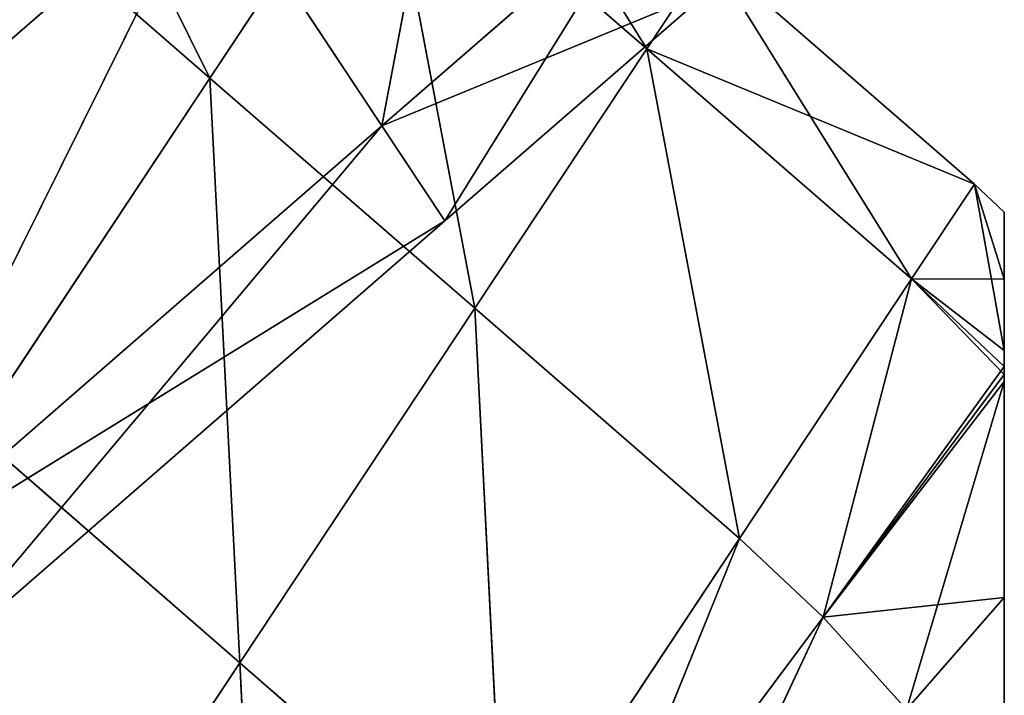
# Model space of a CAD drawing. Extents: x 0 to 0.4, y -0.1 to 1.2.
# Drawn here: x 0.27 to 0.4, y 0.11 to 0.2 of the extents above; entities that cross this region are included whole.
import ezdxf

# ---------------------------------------------------------------- set-up
doc = ezdxf.new("R2010")
doc.units = 0
doc.header["$LTSCALE"] = 2.54
doc.layers.get('0').update_dxf_attribs({"color": 13, "linetype": 'CONTINUOUS'})

# ---------------------------------------------------------------- blocks, each defined once
blk = doc.blocks.new('EL_1_1')
at = {"color": 0}
for p, q in [((3.019, 3.8857, 3.4358), (3.0572, 4.6356, 3.6299)), ((3.0572, 4.6356, 0.9701), (3.019, 3.8857, 1.1642)), ((3.019, 3.8857, 3.4358), (3.0572, 4.6356, 3.6299)), ((3.0572, 4.6356, 0.9701), (3.019, 3.8857, 1.1642)), ((3.5231, 4.3485, 0.9003), (3.7675, 3.8274, 1.3154)), ((3.7675, 3.8274, 3.2846), (3.5231, 4.3485, 3.6997)), ((3.7675, 3.8274, 3.2846), (3.5231, 4.3485, 3.6997)), ((3.5231, 4.3485, 0.9003), (3.7675, 3.8274, 1.3154)), ((2.7176, 4.3404, 3.4746), (3.019, 3.8857, 3.4358)), ((2.7176, 4.3404, 3.4746), (3.019, 3.8857, 3.4358)), ((3.019, 3.8857, 1.1642), (2.7176, 4.3404, 1.1254)), ((3.019, 3.8857, 1.1642), (2.7176, 4.3404, 1.1254)), ((3.4437, 4.261, 0.9536), (3.6602, 3.7263, 1.3572)), ((3.4437, 4.261, 0.9536), (3.6602, 3.7263, 1.3572)), ((3.4437, 4.261, 0.9536), (3.7675, 3.8274, 1.3154)), ((3.7675, 3.8274, 3.2846), (3.4437, 4.261, 3.6464)), ((3.4437, 4.261, 0.9536), (3.7675, 3.8274, 1.3154)), ((3.6602, 3.7263, 3.2428), (3.4437, 4.261, 3.6464)), ((3.7675, 3.8274, 3.2846), (3.4437, 4.261, 3.6464)), ((3.6602, 3.7263, 3.2428), (3.4437, 4.261, 3.6464)), ((3.019, 3.8857, 1.1642), (3.3587, 4.181, 1.0042)), ((3.019, 3.8857, 3.4358), (3.3587, 4.181, 3.5958)), ((3.019, 3.8857, 1.1642), (3.3587, 4.181, 1.0042)), ((3.019, 3.8857, 3.4358), (3.3587, 4.181, 3.5958)), ((3.3587, 4.181, 1.0042), (3.3205, 3.4311, 1.4413)), ((3.3587, 4.181, 1.0042), (3.3205, 3.4311, 1.4413)), ((3.3205, 3.4311, 3.1587), (3.3587, 4.181, 3.5958)), ((3.3205, 3.4311, 3.1587), (3.3587, 4.181, 3.5958)), ((3.3587, 4.181, 1.0042), (3.6602, 3.7263, 1.3572)), ((3.6602, 3.7263, 3.2428), (3.3587, 4.181, 3.5958)), ((3.3587, 4.181, 1.0042), (3.6602, 3.7263, 1.3572)), ((3.6602, 3.7263, 3.2428), (3.3587, 4.181, 3.5958)), ((4, 4.0029, 1.2697), (4, 3.8018, 1.4193)), ((4, 3.8018, 3.1807), (4, 4.0029, 3.3303)), ((4, 3.8018, 3.1807), (4, 4.0029, 3.3303)), ((4, 4.0029, 1.2697), (4, 3.8018, 1.4193)), ((3.7675, 3.8274, 1.3154), (3.8747, 3.9455, 1.256)), ((3.7675, 3.8274, 3.2846), (3.8747, 3.9455, 3.344)), ((3.7675, 3.8274, 3.2846), (3.8747, 3.9455, 3.344)), ((3.7675, 3.8274, 1.3154), (3.8747, 3.9455, 1.256)), ((4, 3.5249, 2.8033), (3.8747, 3.9455, 3.344)), ((4, 3.8018, 3.1807), (3.8747, 3.9455, 3.344)), ((3.8747, 3.9455, 1.256), (4, 3.8018, 1.4193)), ((4, 3.8018, 3.1807), (3.8747, 3.9455, 3.344)), ((4, 3.5249, 2.8033), (3.8747, 3.9455, 3.344)), ((3.8747, 3.9455, 1.256), (4, 3.8018, 1.4193)), ((2.6794, 3.5905, 3.335), (3.019, 3.8857, 3.4358)), ((2.6794, 3.5905, 1.265), (3.019, 3.8857, 1.1642)), ((2.6794, 3.5905, 3.335), (3.019, 3.8857, 3.4358)), ((2.6794, 3.5905, 1.265), (3.019, 3.8857, 1.1642)), ((2.9808, 3.1358, 3.1302), (3.019, 3.8857, 3.4358)), ((2.9808, 3.1358, 3.1302), (3.019, 3.8857, 3.4358)), ((3.019, 3.8857, 1.1642), (2.9808, 3.1358, 1.4698)), ((3.019, 3.8857, 1.1642), (2.9808, 3.1358, 1.4698)), ((3.3205, 3.4311, 1.4413), (3.019, 3.8857, 1.1642)), ((3.019, 3.8857, 3.4358), (3.3205, 3.4311, 3.1587)), ((3.3205, 3.4311, 1.4413), (3.019, 3.8857, 1.1642)), ((3.019, 3.8857, 3.4358), (3.3205, 3.4311, 3.1587)), ((3.6602, 3.7263, 1.3572), (3.7675, 3.8274, 1.3154)), ((3.6602, 3.7263, 1.3572), (3.7675, 3.8274, 1.3154)), ((3.6602, 3.7263, 3.2428), (3.7675, 3.8274, 3.2846)), ((3.6602, 3.7263, 3.2428), (3.7675, 3.8274, 3.2846)), ((3.7675, 3.8274, 1.3154), (3.8808, 3.3935, 1.8235)), ((3.8808, 3.3935, 2.7764), (3.7675, 3.8274, 3.2846)), ((3.7675, 3.8274, 1.3154), (4, 3.5159, 1.8054)), ((3.7675, 3.8274, 1.3154), (3.8808, 3.3935, 1.8235)), ((3.7675, 3.8274, 1.3154), (4, 3.5159, 1.8054)), ((4, 3.5249, 1.7967), (3.7675, 3.8274, 1.3154)), ((4, 3.5249, 2.8033), (3.7675, 3.8274, 3.2846)), ((4, 3.5159, 2.7946), (3.7675, 3.8274, 3.2846)), ((4, 3.5249, 2.8033), (3.7675, 3.8274, 3.2846)), ((4, 3.5057, 2.7855), (3.7675, 3.8274, 3.2846)), ((3.8808, 3.3935, 2.7764), (3.7675, 3.8274, 3.2846)), ((4, 3.5159, 2.7946), (3.7675, 3.8274, 3.2846)), ((4, 3.5057, 2.7855), (3.7675, 3.8274, 3.2846)), ((4, 3.8018, 1.4193), (3.7675, 3.8274, 1.3154)), ((4, 3.5249, 1.7967), (3.7675, 3.8274, 1.3154)), ((4, 3.8018, 1.4193), (3.7675, 3.8274, 1.3154)), ((4, 3.5249, 2.8033), (4, 3.8018, 3.1807)), ((4, 3.8018, 1.4193), (4, 3.5249, 1.7967)), ((4, 3.5249, 2.8033), (4, 3.8018, 3.1807)), ((4, 3.8018, 1.4193), (4, 3.5249, 1.7967)), ((3.3205, 3.4311, 3.1587), (3.6602, 3.7263, 3.2428)), ((3.3205, 3.4311, 1.4413), (3.6602, 3.7263, 1.3572)), ((3.3205, 3.4311, 1.4413), (3.6602, 3.7263, 1.3572)), ((3.3205, 3.4311, 3.1587), (3.6602, 3.7263, 3.2428)), ((3.5412, 3.0982, 2.7717), (3.6602, 3.7263, 3.2428)), ((3.6602, 3.7263, 1.3572), (3.5412, 3.0982, 1.828)), ((3.5412, 3.0982, 2.7717), (3.6602, 3.7263, 3.2428)), ((3.6602, 3.7263, 1.3572), (3.5412, 3.0982, 1.828)), ((3.6602, 3.7263, 1.3572), (3.8808, 3.3935, 1.8235)), ((3.8808, 3.3935, 2.7764), (3.6602, 3.7263, 3.2428)), ((3.8808, 3.3935, 2.7764), (3.6602, 3.7263, 3.2428)), ((3.6602, 3.7263, 1.3572), (3.8808, 3.3935, 1.8235)), ((2.6794, 3.5905, 3.335), (2.9808, 3.1358, 3.1302)), ((2.9808, 3.1358, 1.4698), (2.6794, 3.5905, 1.265)), ((2.6794, 3.5905, 3.335), (2.9808, 3.1358, 3.1302)), ((2.9808, 3.1358, 1.4698), (2.6794, 3.5905, 1.265)), ((4, 3.5249, 1.7967), (4, 3.5159, 1.8054)), ((4, 3.5159, 2.7946), (4, 3.5249, 2.8033)), ((4, 3.5159, 2.7946), (4, 3.5249, 2.8033)), ((4, 3.5249, 1.7967), (4, 3.5159, 1.8054)), ((4, 3.5159, 1.8054), (3.8808, 3.3935, 1.8235)), ((4, 3.5159, 1.8054), (3.8808, 3.3935, 1.8235)), ((4, 3.5159, 1.8054), (4, 3.5057, 1.8145)), ((4, 3.5057, 2.7855), (4, 3.5159, 2.7946)), ((4, 3.5057, 2.7855), (4, 3.5159, 2.7946)), ((4, 3.5159, 1.8054), (4, 3.5057, 1.8145)), ((3.8808, 3.3935, 1.8235), (4, 3.5057, 1.8145)), ((3.8808, 3.3935, 1.8235), (4, 3.5057, 1.8145)), ((3.8808, 3.3935, 2.7764), (4, 3.5057, 2.7855)), ((3.8808, 3.3935, 2.7764), (4, 3.5057, 2.7855)), ((4, 3.5057, 1.8145), (4, 3.3936, 2.0936)), ((4, 3.485, 2.7351), (4, 3.5057, 2.7855)), ((4, 3.485, 2.7351), (4, 3.5057, 2.7855)), ((4, 3.5057, 1.8145), (4, 3.3936, 2.0936)), ((4, 3.485, 2.7351), (3.9616, 3.2717, 2.3)), ((4, 3.485, 2.7351), (3.9616, 3.2717, 2.3)), ((4, 3.3078, 2.3), (4, 3.485, 2.7351)), ((4, 3.3078, 2.3), (4, 3.485, 2.7351)), ((2.9808, 3.1358, 3.1302), (3.3205, 3.4311, 3.1587)), ((2.9808, 3.1358, 3.1302), (3.3205, 3.4311, 3.1587)), ((2.9808, 3.1358, 1.4698), (3.3205, 3.4311, 1.4413)), ((2.9808, 3.1358, 1.4698), (3.3205, 3.4311, 1.4413)), ((3.2015, 2.803, 2.7776), (3.3205, 3.4311, 3.1587)), ((3.2015, 2.803, 2.7776), (3.3205, 3.4311, 3.1587)), ((3.3205, 3.4311, 1.4413), (3.2015, 2.803, 1.8229)), ((3.3205, 3.4311, 1.4413), (3.2015, 2.803, 1.8229)), ((3.3205, 3.4311, 3.1587), (3.5412, 3.0982, 2.7717)), ((3.5412, 3.0982, 1.828), (3.3205, 3.4311, 1.4413)), ((3.3205, 3.4311, 3.1587), (3.5412, 3.0982, 2.7717)), ((3.5412, 3.0982, 1.828), (3.3205, 3.4311, 1.4413)), ((3.5412, 3.0982, 1.828), (3.8808, 3.3935, 1.8235)), ((3.5412, 3.0982, 2.7717), (3.8808, 3.3935, 2.7764)), ((3.5412, 3.0982, 2.7717), (3.8808, 3.3935, 2.7764)), ((3.5412, 3.0982, 1.828), (3.8808, 3.3935, 1.8235)), ((3.8808, 3.3935, 2.7764), (3.6219, 2.9764, 2.3)), ((3.8808, 3.3935, 2.7764), (3.6219, 2.9764, 2.3)), ((4, 3.3936, 2.0936), (3.8808, 3.3935, 1.8235)), ((4, 3.3936, 2.0936), (3.8808, 3.3935, 1.8235)), ((3.8808, 3.3935, 1.8235), (3.9616, 3.2717, 2.3)), ((3.9616, 3.2717, 2.3), (3.8808, 3.3935, 2.7764)), ((3.8808, 3.3935, 1.8235), (3.9616, 3.2717, 2.3)), ((3.9616, 3.2717, 2.3), (3.8808, 3.3935, 2.7764)), ((4, 3.3936, 2.0936), (4, 3.3078, 2.3)), ((4, 3.3936, 2.0936), (4, 3.3078, 2.3)), ((3.9616, 3.2717, 2.3), (4, 3.3078, 2.3)), ((3.9616, 3.2717, 2.3), (4, 3.3078, 2.3)), ((3.9616, 3.2717, 2.3), (3.5412, 3.0982, 1.828)), ((3.9616, 3.2717, 2.3), (3.5412, 3.0982, 1.828)), ((3.6219, 2.9764, 2.3), (3.9616, 3.2717, 2.3)), ((3.6219, 2.9764, 2.3), (3.9616, 3.2717, 2.3)), ((2.3015, 2.5453, 3.1457), (2.9808, 3.1358, 3.1302)), ((2.3015, 2.5453, 3.1457), (2.9808, 3.1358, 3.1302)), ((2.3015, 2.5453, 1.4543), (2.9808, 3.1358, 1.4698)), ((2.3015, 2.5453, 1.4543), (2.9808, 3.1358, 1.4698)), ((2.5221, 2.2125, 2.804), (2.9808, 3.1358, 3.1302)), ((2.5221, 2.2125, 2.804), (2.9808, 3.1358, 3.1302)), ((2.9808, 3.1358, 1.4698), (2.5221, 2.2125, 1.7962)), ((2.9808, 3.1358, 1.4698), (2.5221, 2.2125, 1.7962)), ((2.9808, 3.1358, 3.1302), (3.2015, 2.803, 2.7776)), ((2.9808, 3.1358, 3.1302), (3.2015, 2.803, 2.7776)), ((3.2015, 2.803, 1.8229), (2.9808, 3.1358, 1.4698)), ((3.2015, 2.803, 1.8229), (2.9808, 3.1358, 1.4698)), ((3.2015, 2.803, 2.7776), (3.5412, 3.0982, 2.7717)), ((3.2015, 2.803, 1.8229), (3.5412, 3.0982, 1.828)), ((3.2015, 2.803, 2.7776), (3.5412, 3.0982, 2.7717)), ((3.2015, 2.803, 1.8229), (3.5412, 3.0982, 1.828)), ((3.5412, 3.0982, 1.828), (3.2823, 2.6812, 2.3)), ((3.5412, 3.0982, 1.828), (3.2823, 2.6812, 2.3)), ((3.5412, 3.0982, 2.7717), (3.6219, 2.9764, 2.3)), ((3.5412, 3.0982, 2.7717), (3.6219, 2.9764, 2.3)), ((3.6219, 2.9764, 2.3), (3.2015, 2.803, 2.7776)), ((3.6219, 2.9764, 2.3), (3.2015, 2.803, 2.7776)), ((3.2823, 2.6812, 2.3), (3.6219, 2.9764, 2.3)), ((3.2823, 2.6812, 2.3), (3.6219, 2.9764, 2.3)), ((2.5221, 2.2125, 2.804), (3.2015, 2.803, 2.7776)), ((2.5221, 2.2125, 1.7962), (3.2015, 2.803, 1.8229)), ((2.5221, 2.2125, 2.804), (3.2015, 2.803, 2.7776)), ((2.5221, 2.2125, 1.7962), (3.2015, 2.803, 1.8229)), ((3.2015, 2.803, 2.7776), (2.6029, 2.0907, 2.3)), ((3.2015, 2.803, 2.7776), (2.6029, 2.0907, 2.3)), ((3.2823, 2.6812, 2.3), (3.2015, 2.803, 1.8229)), ((3.2823, 2.6812, 2.3), (3.2015, 2.803, 1.8229)), ((3.2823, 2.6812, 2.3), (2.5221, 2.2125, 1.7962)), ((3.2823, 2.6812, 2.3), (2.5221, 2.2125, 1.7962)), ((2.6029, 2.0907, 2.3), (3.2823, 2.6812, 2.3)), ((2.6029, 2.0907, 2.3), (3.2823, 2.6812, 2.3))]:
    blk.add_line(p, q, dxfattribs=at)
mesh = blk.add_polyface(dxfattribs=at)
corners = [(4, 3.3936, 2.0936), (4, 3.485, 2.7351), (4, 3.3078, 2.3), (4, 3.5057, 1.8145), (4, 3.5057, 2.7855), (4, 3.5159, 1.8054), (4, 3.5159, 2.7946), (4, 3.5249, 2.8033), (4, 3.5249, 1.7967), (4, 3.8018, 1.4193), (4, 3.8018, 3.1807), (4, 4.0029, 1.2697), (4, 4.0029, 3.3303), (4, 4.0472, 3.3641), (4, 4.0472, 1.2359), (4, 4.1125, 1.1606), (4, 4.1125, 3.4394), (4, 4.2626, 1.052), (4, 4.2626, 3.548), (4, 4.292, 1.032), (4, 4.292, 3.568), (4, 4.4552, 0.9329), (4, 4.4552, 3.6671), (4, 4.5137, 0.9004), (4, 4.5137, 3.6996), (4, 4.6306, 0.8399), (4, 4.6306, 3.7601), (4, 4.7087, 3.799), (4, 4.7087, 0.801), (4, 4.7927, 0.7579), (4, 4.7927, 3.8421), (4, 4.8839, 0.7129), (4, 4.8839, 3.8871), (4, 4.9449, 0.6833), (4, 4.9449, 3.9167), (4, 5.0447, 0.6436), (4, 5.0447, 3.9564), (4, 5.0897, 3.9739), (4, 5.0897, 0.6261), (4, 5.1947, 0.5945), (4, 5.1947, 4.0055), (4, 5.2293, 0.5832), (4, 5.2293, 4.0168), (4, 5.3369, 0.5587), (4, 5.3369, 4.0413), (4, 5.3654, 4.0498), (4, 5.3654, 0.5502), (4, 5.4738, 4.069), (4, 5.4738, 0.531), (4, 5.4983, 0.5252), (4, 5.4983, 4.0748), (4, 6, 4.1302), (4, 6, 0.4698)]
mesh.append_faces([[corners[k] for k in face] for face in [(0, 1, 2), (51, 49, 52)]], dxfattribs={"vtx0": -1, "color": 0})
mesh.append_faces([[corners[k] for k in face] for face in [(1, 3, 4), (4, 5, 6), (6, 5, 7), (7, 9, 10), (10, 11, 12), (12, 11, 13), (13, 15, 16), (16, 17, 18), (18, 19, 20), (20, 21, 22), (22, 23, 24), (24, 25, 26), (26, 25, 27), (27, 29, 30), (30, 31, 32), (32, 33, 34), (34, 35, 36), (36, 35, 37), (37, 39, 40), (40, 41, 42), (42, 43, 44), (44, 43, 45), (45, 46, 47), (47, 49, 50), (50, 49, 51)]], dxfattribs={"vtx0": -1, "vtx1": -1, "color": 0})
mesh.append_faces([[corners[k] for k in face] for face in [(1, 0, 3), (4, 3, 5), (7, 5, 8), (7, 8, 9), (10, 9, 11), (13, 11, 14), (13, 14, 15), (16, 15, 17), (18, 17, 19), (20, 19, 21), (22, 21, 23), (24, 23, 25), (27, 25, 28), (27, 28, 29), (30, 29, 31), (32, 31, 33), (34, 33, 35), (37, 35, 38), (37, 38, 39), (40, 39, 41), (42, 41, 43), (45, 43, 46), (47, 46, 48), (47, 48, 49)]], dxfattribs={"vtx0": -1, "vtx2": -1, "color": 0})
mesh = blk.add_polyface(dxfattribs=at)
corners = [(3.0572, 4.6356, 3.6299), (2.7176, 4.3404, 3.4746), (3.019, 3.8857, 3.4358)]
mesh.append_faces([[corners[k] for k in face] for face in [(0, 1, 2)]], dxfattribs={"color": 0})
mesh = blk.add_polyface(dxfattribs=at)
corners = [(3.0572, 4.6356, 0.9701), (3.019, 3.8857, 1.1642), (2.7176, 4.3404, 1.1254)]
mesh.append_faces([[corners[k] for k in face] for face in [(0, 1, 2)]], dxfattribs={"color": 0})
mesh = blk.add_polyface(dxfattribs=at)
corners = [(3.3587, 4.181, 3.5958), (3.0572, 4.6356, 3.6299), (3.019, 3.8857, 3.4358)]
mesh.append_faces([[corners[k] for k in face] for face in [(0, 1, 2)]], dxfattribs={"color": 0})
mesh = blk.add_polyface(dxfattribs=at)
corners = [(3.3587, 4.181, 1.0042), (3.019, 3.8857, 1.1642), (3.0572, 4.6356, 0.9701)]
mesh.append_faces([[corners[k] for k in face] for face in [(0, 1, 2)]], dxfattribs={"color": 0})
mesh = blk.add_polyface(dxfattribs=at)
corners = [(3.7675, 3.8274, 3.2846), (3.5231, 4.3485, 3.6997), (3.4437, 4.261, 3.6464)]
mesh.append_faces([[corners[k] for k in face] for face in [(0, 1, 2)]], dxfattribs={"color": 0})
mesh = blk.add_polyface(dxfattribs=at)
corners = [(3.7675, 3.8274, 1.3154), (3.4437, 4.261, 0.9536), (3.5231, 4.3485, 0.9003)]
mesh.append_faces([[corners[k] for k in face] for face in [(0, 1, 2)]], dxfattribs={"color": 0})
mesh = blk.add_polyface(dxfattribs=at)
corners = [(3.8747, 3.9455, 1.256), (3.7675, 3.8274, 1.3154), (3.5231, 4.3485, 0.9003)]
mesh.append_faces([[corners[k] for k in face] for face in [(0, 1, 2)]], dxfattribs={"color": 0})
mesh = blk.add_polyface(dxfattribs=at)
corners = [(3.8747, 3.9455, 3.344), (3.5231, 4.3485, 3.6997), (3.7675, 3.8274, 3.2846)]
mesh.append_faces([[corners[k] for k in face] for face in [(0, 1, 2)]], dxfattribs={"color": 0})
mesh = blk.add_polyface(dxfattribs=at)
corners = [(3.019, 3.8857, 3.4358), (2.7176, 4.3404, 3.4746), (2.6794, 3.5905, 3.335)]
mesh.append_faces([[corners[k] for k in face] for face in [(0, 1, 2)]], dxfattribs={"color": 0})
mesh = blk.add_polyface(dxfattribs=at)
corners = [(3.019, 3.8857, 1.1642), (2.6794, 3.5905, 1.265), (2.7176, 4.3404, 1.1254)]
mesh.append_faces([[corners[k] for k in face] for face in [(0, 1, 2)]], dxfattribs={"color": 0})
mesh = blk.add_polyface(dxfattribs=at)
corners = [(3.6602, 3.7263, 1.3572), (3.3587, 4.181, 1.0042), (3.4437, 4.261, 0.9536)]
mesh.append_faces([[corners[k] for k in face] for face in [(0, 1, 2)]], dxfattribs={"color": 0})
mesh = blk.add_polyface(dxfattribs=at)
corners = [(3.6602, 3.7263, 3.2428), (3.4437, 4.261, 3.6464), (3.3587, 4.181, 3.5958)]
mesh.append_faces([[corners[k] for k in face] for face in [(0, 1, 2)]], dxfattribs={"color": 0})
mesh = blk.add_polyface(dxfattribs=at)
corners = [(3.7675, 3.8274, 1.3154), (3.6602, 3.7263, 1.3572), (3.4437, 4.261, 0.9536)]
mesh.append_faces([[corners[k] for k in face] for face in [(0, 1, 2)]], dxfattribs={"color": 0})
mesh = blk.add_polyface(dxfattribs=at)
corners = [(3.7675, 3.8274, 3.2846), (3.4437, 4.261, 3.6464), (3.6602, 3.7263, 3.2428)]
mesh.append_faces([[corners[k] for k in face] for face in [(0, 1, 2)]], dxfattribs={"color": 0})
mesh = blk.add_polyface(dxfattribs=at)
corners = [(3.3587, 4.181, 1.0042), (3.3205, 3.4311, 1.4413), (3.019, 3.8857, 1.1642)]
mesh.append_faces([[corners[k] for k in face] for face in [(0, 1, 2)]], dxfattribs={"color": 0})
mesh = blk.add_polyface(dxfattribs=at)
corners = [(3.3587, 4.181, 3.5958), (3.019, 3.8857, 3.4358), (3.3205, 3.4311, 3.1587)]
mesh.append_faces([[corners[k] for k in face] for face in [(0, 1, 2)]], dxfattribs={"color": 0})
mesh = blk.add_polyface(dxfattribs=at)
corners = [(3.6602, 3.7263, 1.3572), (3.3205, 3.4311, 1.4413), (3.3587, 4.181, 1.0042)]
mesh.append_faces([[corners[k] for k in face] for face in [(0, 1, 2)]], dxfattribs={"color": 0})
mesh = blk.add_polyface(dxfattribs=at)
corners = [(3.6602, 3.7263, 3.2428), (3.3587, 4.181, 3.5958), (3.3205, 3.4311, 3.1587)]
mesh.append_faces([[corners[k] for k in face] for face in [(0, 1, 2)]], dxfattribs={"color": 0})
mesh = blk.add_polyface(dxfattribs=at)
corners = [(4, 4.0029, 1.2697), (4, 3.8018, 1.4193), (3.8747, 3.9455, 1.256)]
mesh.append_faces([[corners[k] for k in face] for face in [(0, 1, 2)]], dxfattribs={"color": 0})
mesh = blk.add_polyface(dxfattribs=at)
corners = [(4, 3.8018, 3.1807), (4, 4.0029, 3.3303), (3.8747, 3.9455, 3.344)]
mesh.append_faces([[corners[k] for k in face] for face in [(0, 1, 2)]], dxfattribs={"color": 0})
mesh = blk.add_polyface(dxfattribs=at)
corners = [(3.8747, 3.9455, 3.344), (3.7675, 3.8274, 3.2846), (4, 3.5249, 2.8033)]
mesh.append_faces([[corners[k] for k in face] for face in [(0, 1, 2)]], dxfattribs={"color": 0})
mesh = blk.add_polyface(dxfattribs=at)
corners = [(4, 3.8018, 1.4193), (3.7675, 3.8274, 1.3154), (3.8747, 3.9455, 1.256)]
mesh.append_faces([[corners[k] for k in face] for face in [(0, 1, 2)]], dxfattribs={"color": 0})
mesh = blk.add_polyface(dxfattribs=at)
corners = [(3.8747, 3.9455, 3.344), (4, 3.5249, 2.8033), (4, 3.8018, 3.1807)]
mesh.append_faces([[corners[k] for k in face] for face in [(0, 1, 2)]], dxfattribs={"color": 0})
mesh = blk.add_polyface(dxfattribs=at)
corners = [(3.019, 3.8857, 3.4358), (2.6794, 3.5905, 3.335), (2.9808, 3.1358, 3.1302)]
mesh.append_faces([[corners[k] for k in face] for face in [(0, 1, 2)]], dxfattribs={"color": 0})
mesh = blk.add_polyface(dxfattribs=at)
corners = [(3.019, 3.8857, 1.1642), (2.9808, 3.1358, 1.4698), (2.6794, 3.5905, 1.265)]
mesh.append_faces([[corners[k] for k in face] for face in [(0, 1, 2)]], dxfattribs={"color": 0})
mesh = blk.add_polyface(dxfattribs=at)
corners = [(3.3205, 3.4311, 3.1587), (3.019, 3.8857, 3.4358), (2.9808, 3.1358, 3.1302)]
mesh.append_faces([[corners[k] for k in face] for face in [(0, 1, 2)]], dxfattribs={"color": 0})
mesh = blk.add_polyface(dxfattribs=at)
corners = [(3.3205, 3.4311, 1.4413), (2.9808, 3.1358, 1.4698), (3.019, 3.8857, 1.1642)]
mesh.append_faces([[corners[k] for k in face] for face in [(0, 1, 2)]], dxfattribs={"color": 0})
mesh = blk.add_polyface(dxfattribs=at)
corners = [(3.8808, 3.3935, 1.8235), (3.6602, 3.7263, 1.3572), (3.7675, 3.8274, 1.3154)]
mesh.append_faces([[corners[k] for k in face] for face in [(0, 1, 2)]], dxfattribs={"color": 0})
mesh = blk.add_polyface(dxfattribs=at)
corners = [(3.7675, 3.8274, 3.2846), (3.6602, 3.7263, 3.2428), (3.8808, 3.3935, 2.7764)]
mesh.append_faces([[corners[k] for k in face] for face in [(0, 1, 2)]], dxfattribs={"color": 0})
mesh = blk.add_polyface(dxfattribs=at)
corners = [(4, 3.5159, 1.8054), (3.8808, 3.3935, 1.8235), (3.7675, 3.8274, 1.3154)]
mesh.append_faces([[corners[k] for k in face] for face in [(0, 1, 2)]], dxfattribs={"color": 0})
mesh = blk.add_polyface(dxfattribs=at)
corners = [(4, 3.5159, 1.8054), (3.7675, 3.8274, 1.3154), (4, 3.5249, 1.7967)]
mesh.append_faces([[corners[k] for k in face] for face in [(0, 1, 2)]], dxfattribs={"color": 0})
mesh = blk.add_polyface(dxfattribs=at)
corners = [(4, 3.5159, 2.7946), (4, 3.5249, 2.8033), (3.7675, 3.8274, 3.2846)]
mesh.append_faces([[corners[k] for k in face] for face in [(0, 1, 2)]], dxfattribs={"color": 0})
mesh = blk.add_polyface(dxfattribs=at)
corners = [(4, 3.5057, 2.7855), (3.7675, 3.8274, 3.2846), (3.8808, 3.3935, 2.7764)]
mesh.append_faces([[corners[k] for k in face] for face in [(0, 1, 2)]], dxfattribs={"color": 0})
mesh = blk.add_polyface(dxfattribs=at)
corners = [(4, 3.5159, 2.7946), (3.7675, 3.8274, 3.2846), (4, 3.5057, 2.7855)]
mesh.append_faces([[corners[k] for k in face] for face in [(0, 1, 2)]], dxfattribs={"color": 0})
mesh = blk.add_polyface(dxfattribs=at)
corners = [(4, 3.5249, 1.7967), (3.7675, 3.8274, 1.3154), (4, 3.8018, 1.4193)]
mesh.append_faces([[corners[k] for k in face] for face in [(0, 1, 2)]], dxfattribs={"color": 0})
mesh = blk.add_polyface(dxfattribs=at)
corners = [(3.6602, 3.7263, 3.2428), (3.3205, 3.4311, 3.1587), (3.5412, 3.0982, 2.7717)]
mesh.append_faces([[corners[k] for k in face] for face in [(0, 1, 2)]], dxfattribs={"color": 0})
mesh = blk.add_polyface(dxfattribs=at)
corners = [(3.6602, 3.7263, 1.3572), (3.5412, 3.0982, 1.828), (3.3205, 3.4311, 1.4413)]
mesh.append_faces([[corners[k] for k in face] for face in [(0, 1, 2)]], dxfattribs={"color": 0})
mesh = blk.add_polyface(dxfattribs=at)
corners = [(3.8808, 3.3935, 2.7764), (3.6602, 3.7263, 3.2428), (3.5412, 3.0982, 2.7717)]
mesh.append_faces([[corners[k] for k in face] for face in [(0, 1, 2)]], dxfattribs={"color": 0})
mesh = blk.add_polyface(dxfattribs=at)
corners = [(3.8808, 3.3935, 1.8235), (3.5412, 3.0982, 1.828), (3.6602, 3.7263, 1.3572)]
mesh.append_faces([[corners[k] for k in face] for face in [(0, 1, 2)]], dxfattribs={"color": 0})
mesh = blk.add_polyface(dxfattribs=at)
corners = [(2.9808, 3.1358, 3.1302), (2.6794, 3.5905, 3.335), (2.3015, 2.5453, 3.1457)]
mesh.append_faces([[corners[k] for k in face] for face in [(0, 1, 2)]], dxfattribs={"color": 0})
mesh = blk.add_polyface(dxfattribs=at)
corners = [(2.9808, 3.1358, 1.4698), (2.3015, 2.5453, 1.4543), (2.6794, 3.5905, 1.265)]
mesh.append_faces([[corners[k] for k in face] for face in [(0, 1, 2)]], dxfattribs={"color": 0})
mesh = blk.add_polyface(dxfattribs=at)
corners = [(4, 3.5159, 1.8054), (4, 3.5057, 1.8145), (3.8808, 3.3935, 1.8235)]
mesh.append_faces([[corners[k] for k in face] for face in [(0, 1, 2)]], dxfattribs={"color": 0})
mesh = blk.add_polyface(dxfattribs=at)
corners = [(4, 3.3936, 2.0936), (3.8808, 3.3935, 1.8235), (4, 3.5057, 1.8145)]
mesh.append_faces([[corners[k] for k in face] for face in [(0, 1, 2)]], dxfattribs={"color": 0})
mesh = blk.add_polyface(dxfattribs=at)
corners = [(4, 3.485, 2.7351), (3.8808, 3.3935, 2.7764), (3.9616, 3.2717, 2.3), (4, 3.5057, 2.7855)]
mesh.append_faces([[corners[k] for k in face] for face in [(0, 1, 2), (1, 0, 3)]], dxfattribs={"vtx0": -1, "color": 0})
mesh = blk.add_polyface(dxfattribs=at)
corners = [(4, 3.485, 2.7351), (3.9616, 3.2717, 2.3), (4, 3.3078, 2.3)]
mesh.append_faces([[corners[k] for k in face] for face in [(0, 1, 2)]], dxfattribs={"color": 0})
mesh = blk.add_polyface(dxfattribs=at)
corners = [(3.3205, 3.4311, 3.1587), (2.9808, 3.1358, 3.1302), (3.2015, 2.803, 2.7776)]
mesh.append_faces([[corners[k] for k in face] for face in [(0, 1, 2)]], dxfattribs={"color": 0})
mesh = blk.add_polyface(dxfattribs=at)
corners = [(3.3205, 3.4311, 1.4413), (3.2015, 2.803, 1.8229), (2.9808, 3.1358, 1.4698)]
mesh.append_faces([[corners[k] for k in face] for face in [(0, 1, 2)]], dxfattribs={"color": 0})
mesh = blk.add_polyface(dxfattribs=at)
corners = [(3.5412, 3.0982, 2.7717), (3.3205, 3.4311, 3.1587), (3.2015, 2.803, 2.7776)]
mesh.append_faces([[corners[k] for k in face] for face in [(0, 1, 2)]], dxfattribs={"color": 0})
mesh = blk.add_polyface(dxfattribs=at)
corners = [(3.5412, 3.0982, 1.828), (3.2015, 2.803, 1.8229), (3.3205, 3.4311, 1.4413)]
mesh.append_faces([[corners[k] for k in face] for face in [(0, 1, 2)]], dxfattribs={"color": 0})
mesh = blk.add_polyface(dxfattribs=at)
corners = [(3.9616, 3.2717, 2.3), (3.5412, 3.0982, 1.828), (3.8808, 3.3935, 1.8235)]
mesh.append_faces([[corners[k] for k in face] for face in [(0, 1, 2)]], dxfattribs={"color": 0})
mesh = blk.add_polyface(dxfattribs=at)
corners = [(3.8808, 3.3935, 2.7764), (3.5412, 3.0982, 2.7717), (3.6219, 2.9764, 2.3)]
mesh.append_faces([[corners[k] for k in face] for face in [(0, 1, 2)]], dxfattribs={"color": 0})
mesh = blk.add_polyface(dxfattribs=at)
corners = [(3.8808, 3.3935, 2.7764), (3.6219, 2.9764, 2.3), (3.9616, 3.2717, 2.3)]
mesh.append_faces([[corners[k] for k in face] for face in [(0, 1, 2)]], dxfattribs={"color": 0})
mesh = blk.add_polyface(dxfattribs=at)
corners = [(4, 3.3936, 2.0936), (3.9616, 3.2717, 2.3), (3.8808, 3.3935, 1.8235), (4, 3.3078, 2.3)]
mesh.append_faces([[corners[k] for k in face] for face in [(0, 1, 2), (1, 0, 3)]], dxfattribs={"vtx0": -1, "color": 0})
mesh = blk.add_polyface(dxfattribs=at)
corners = [(3.5412, 3.0982, 1.828), (3.6219, 2.9764, 2.3), (3.2823, 2.6812, 2.3), (3.9616, 3.2717, 2.3)]
mesh.append_faces([[corners[k] for k in face] for face in [(0, 1, 2), (1, 0, 3)]], dxfattribs={"vtx0": -1, "color": 0})
mesh = blk.add_polyface(dxfattribs=at)
corners = [(2.9808, 3.1358, 3.1302), (2.3015, 2.5453, 3.1457), (2.5221, 2.2125, 2.804)]
mesh.append_faces([[corners[k] for k in face] for face in [(0, 1, 2)]], dxfattribs={"color": 0})
mesh = blk.add_polyface(dxfattribs=at)
corners = [(2.9808, 3.1358, 1.4698), (2.5221, 2.2125, 1.7962), (2.3015, 2.5453, 1.4543)]
mesh.append_faces([[corners[k] for k in face] for face in [(0, 1, 2)]], dxfattribs={"color": 0})
mesh = blk.add_polyface(dxfattribs=at)
corners = [(3.2015, 2.803, 2.7776), (2.9808, 3.1358, 3.1302), (2.5221, 2.2125, 2.804)]
mesh.append_faces([[corners[k] for k in face] for face in [(0, 1, 2)]], dxfattribs={"color": 0})
mesh = blk.add_polyface(dxfattribs=at)
corners = [(3.2015, 2.803, 1.8229), (2.5221, 2.2125, 1.7962), (2.9808, 3.1358, 1.4698)]
mesh.append_faces([[corners[k] for k in face] for face in [(0, 1, 2)]], dxfattribs={"color": 0})
mesh = blk.add_polyface(dxfattribs=at)
corners = [(3.2015, 2.803, 2.7776), (3.6219, 2.9764, 2.3), (3.5412, 3.0982, 2.7717)]
mesh.append_faces([[corners[k] for k in face] for face in [(0, 1, 2)]], dxfattribs={"color": 0})
mesh = blk.add_polyface(dxfattribs=at)
corners = [(3.2823, 2.6812, 2.3), (3.2015, 2.803, 1.8229), (3.5412, 3.0982, 1.828)]
mesh.append_faces([[corners[k] for k in face] for face in [(0, 1, 2)]], dxfattribs={"color": 0})
mesh = blk.add_polyface(dxfattribs=at)
corners = [(3.2015, 2.803, 2.7776), (3.2823, 2.6812, 2.3), (3.6219, 2.9764, 2.3), (2.6029, 2.0907, 2.3)]
mesh.append_faces([[corners[k] for k in face] for face in [(0, 1, 2), (1, 0, 3)]], dxfattribs={"vtx0": -1, "color": 0})
mesh = blk.add_polyface(dxfattribs=at)
corners = [(3.2823, 2.6812, 2.3), (2.5221, 2.2125, 1.7962), (3.2015, 2.803, 1.8229)]
mesh.append_faces([[corners[k] for k in face] for face in [(0, 1, 2)]], dxfattribs={"color": 0})
mesh = blk.add_polyface(dxfattribs=at)
corners = [(2.5221, 2.2125, 2.804), (2.6029, 2.0907, 2.3), (3.2015, 2.803, 2.7776)]
mesh.append_faces([[corners[k] for k in face] for face in [(0, 1, 2)]], dxfattribs={"color": 0})
mesh = blk.add_polyface(dxfattribs=at)
corners = [(2.6029, 2.0907, 2.3), (2.5221, 2.2125, 1.7962), (3.2823, 2.6812, 2.3)]
mesh.append_faces([[corners[k] for k in face] for face in [(0, 1, 2)]], dxfattribs={"color": 0})
blk = doc.blocks.new('GRUPUJ_8')
at = {"color": 0}
blk.add_blockref('EL_1_1', (0, 0, 5.2), dxfattribs=at)
at = {"color": 0, "extrusion": (6.66134e-16, -8.27857e-25, -1), "zscale": -1, "rotation": 180}
blk.add_blockref('EL_1_1', (0, 6, -2.7), dxfattribs=at)

msp = doc.modelspace()

# ---------------------------------------------------------------- block references
at = {"color": 0, "xscale": 0.1, "yscale": 0.1, "zscale": 0.1}
msp.add_blockref('GRUPUJ_8', (0, -0.09553, -0.58427), dxfattribs=at)

doc.saveas('drawing.dxf')
